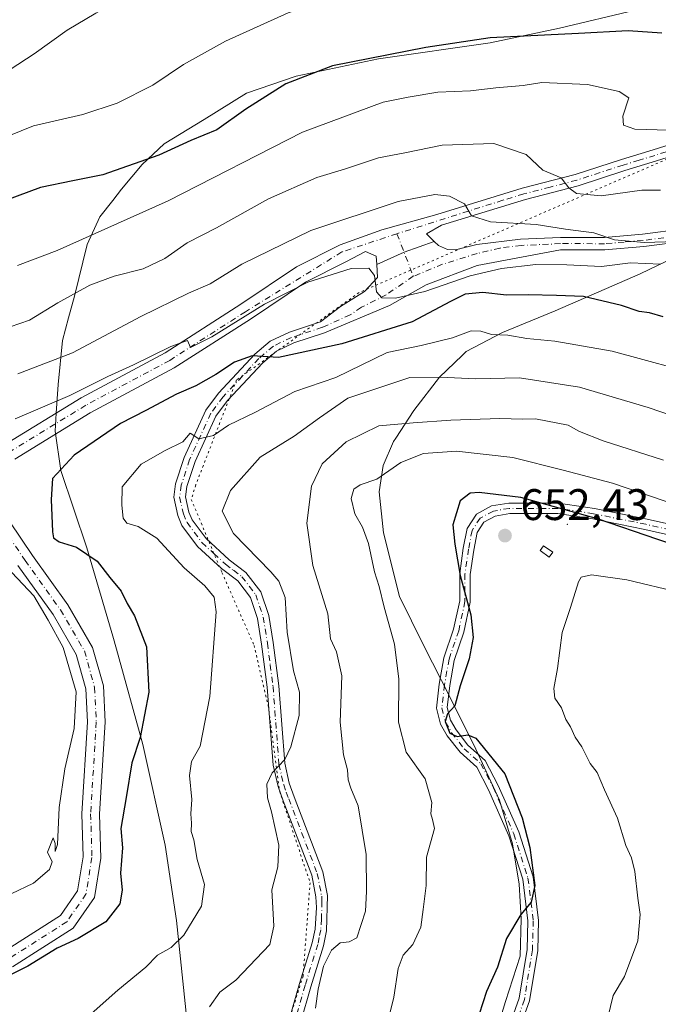
# Model space of a CAD drawing. Units: metres. Extents: x 634963 to 638439, y 4718179 to 4720560.
# Drawn here: x 636379 to 636524, y 4720221 to 4720444 of the extents above; entities that cross this region are included whole.
import ezdxf

# ---------------------------------------------------------------- set-up
doc = ezdxf.new("R2010")
doc.units = ezdxf.units.M
doc.header["$MEASUREMENT"] = 0
doc.linetypes.add('DGN Style 4', pattern=[2.6384748266838614, 1.318413404963828, -0.6592067024819142, 0.001648016756204785, -0.6592067024819142])
doc.linetypes.add('DGN Style 5', pattern=[1.1536117293433497, 0.4944050268614355, -0.6592067024819142])
for name, color, linetype, lineweight in [('Camino Cxs', 7, 'Continuous', 0), ('Camino eje', 30, 'DGN Style 4', 13), ('Centroide de Edificación ligera', 7, 'Continuous', 0), ('Curva de nivel maestra', 30, 'Continuous', 30), ('Curva de nivel normal', 30, 'Continuous', 0), ('Edificación ligera Cxs', 1, 'Continuous', 0), ('Pista no pavimentada Cxs', 111, 'Continuous', 0), ('Pista no pavimentada eje', 91, 'DGN Style 4', 0), ('Punto de cota en terreno', 7, 'Continuous', 0), ('Rótulo de punto de cota en terreno', 7, 'Continuous', 0), ('Vía pecuaria CxS', 92, 'Continuous', 13), ('Vía pecuaria eje', 92, 'DGN Style 5', 0)]:
    doc.layers.add(name, color=color, linetype=linetype, lineweight=lineweight)
doc.styles.add('Style-Arial', font='txt')

# ---------------------------------------------------------------- blocks, each defined once
blk = doc.blocks.new('5PATER')
at = {"layer": 'Punto de cota en terreno', "linetype": 'Continuous', "lineweight": 0}
h = blk.add_hatch(color=51, dxfattribs=at)
edge = h.paths.add_edge_path()
edge.add_ellipse((0, 0), major_axis=(-0.1095731443231308, -0.1110710700762829), ratio=0.9994222409660322, start_angle=0, end_angle=360)

msp = doc.modelspace()

# ---------------------------------------------------------------- linework, layer by layer
at = {"layer": 'Camino Cxs', "color": 7, "linetype": 'Continuous', "lineweight": 0, "extrusion": (-0.2596344773371551, 0.8498541630011195, 0.4586260348121647), "elevation": 3846679.402013324, "flags": 128}
msp.add_lwpolyline([(-1987877.285732398, -1984595.777570488), (-1987870.009007207, -1984595.037216837), (-1987863.264152254, -1984593.270451018)], dxfattribs=at)
at = {"layer": 'Camino Cxs', "color": 7, "linetype": 'Continuous', "lineweight": 0}
for points in [[(636435.3101000005, 4720201.5001, 643.1779999999999), (636442.2701000003, 4720225.800100001, 639.3263000000006), (636445.1201, 4720235.040100001, 638.876900000003), (636445.7701000003, 4720238.1601, 638.5742000000029), (636446.0701000001, 4720243.110099999, 638.046199999997), (636445.9700999996, 4720245.4801, 637.6931000000042), (636445.0100999996, 4720250.4101, 637.1900000000023), (636438.5800999999, 4720267.2601, 635.9321999999956), (636437.4001000002, 4720270.530099999, 635.5190000000002), (636436.2901, 4720275.380100001, 635.5473999999958), (636434.9401000004, 4720293.0701, 634.4084000000003), (636433.6700999998, 4720302.840100001, 633.8092000000033), (636432.7401000002, 4720308.6501, 633.1177000000025), (636431.1601, 4720313.4001, 632.9691000000021), (636428.2500999998, 4720317.1601, 632.8041999999987), (636424.6001000004, 4720319.940099999, 632.8481999999931), (636419.1300999997, 4720324.9901, 632.8053000000073), (636415.6101000002, 4720329.710100001, 632.8469000000041), (636414.6700999998, 4720331.9801, 632.5657999999967), (636413.7301000003, 4720336.130100001, 632.159599999999), (636414.1601, 4720339.170100001, 631.8582000000024), (636416.1101000002, 4720345.1601, 631.0866999999998), (636421.0100999996, 4720355.850099999, 629.319399999993), (636423.9101, 4720359.7601, 628.6545999999944), (636432.1401000004, 4720368.5601, 625.6946999999927), (636435.6101000002, 4720371.530099999, 625.0963999999949), (636439.9600999998, 4720373.590100001, 624.5342999999993), (636446.9801000003, 4720375.9101, 623.3622000000032), (636451.5809000004, 4720379.362500001, 622.2596000000049), (636456.9874999998, 4720382.803099999, 621.0755999999965), (636459.9367000004, 4720385.9979, 620.013300000006), (636459.7471000003, 4720388.9495, 619.4504000000015), (636465.9609000003, 4720391.6951, 617.8803999999947), (636472.8208999997, 4720394.1459, 617.2225000000036), (636473.7401000002, 4720393.2301, 617.2985999999946), (636475.8300999999, 4720392.3301, 617.3744000000006), (636477.6101000002, 4720392.280099999, 617.3359999999957), (636482.4600999998, 4720393.4301, 616.9692000000068), (636492.3901000004, 4720394.640100001, 616.5053000000044), (636501.3901000004, 4720395.0701, 615.9765000000043), (636511.3800999997, 4720395.050100001, 615.7795000000042), (636520.0000999998, 4720395.780099999, 615.5304999999935), (636529.3501000004, 4720397.0001, 614.6906000000017)], [(636472.8208999997, 4720394.1459, 617.2225000000036), (636473.7401000002, 4720393.2301, 617.2985999999946), (636475.8300999999, 4720392.3301, 617.3744000000006), (636477.6101000002, 4720392.280099999, 617.3359999999957), (636482.4600999998, 4720393.4301, 616.9692000000068), (636492.3901000004, 4720394.640100001, 616.5053000000044), (636501.3901000004, 4720395.0701, 615.9765000000043), (636511.3800999997, 4720395.050100001, 615.7795000000042), (636520.0000999998, 4720395.780099999, 615.5304999999935), (636529.3501000004, 4720397.0001, 614.6906000000017)], [(636529.7500999998, 4720394.210100001, 616.7774999999965), (636520.3000999996, 4720392.970100001, 617.2265000000043), (636511.5000999998, 4720392.2301, 617.2375000000029), (636501.4501, 4720392.2501, 617.335699999996), (636482.5465000002, 4720388.701300001, 619.9483000000037), (636470.9956999999, 4720384.2777, 620.460500000001), (636462.6398999998, 4720379.608300001, 621.755799999999), (636447.9301000005, 4720373.450099999, 623.6687999999995), (636440.9401000004, 4720371.140100001, 624.817200000005), (636437.0601000005, 4720369.300100001, 625.402900000001), (636433.9600999998, 4720366.6501, 626.0111000000034), (636425.9401000004, 4720358.0701, 628.4665999999997), (636423.2901, 4720354.5001, 629.2502999999997), (636418.5701000001, 4720344.200099999, 631.3415999999997), (636416.7401000002, 4720338.5701, 632.0464000000065), (636416.4101, 4720336.2401, 632.2715999999928), (636417.1901000004, 4720332.780099999, 632.5063999999984), (636417.9200999998, 4720331.020099999, 632.7048000000068), (636421.1001000004, 4720326.7601, 633.3136999999988), (636426.2901, 4720321.960100001, 633.5175000000017), (636430.1201, 4720319.050100001, 633.9410999999964), (636433.5201000003, 4720314.6601, 633.8269), (636435.3101000005, 4720309.280099999, 634.2685999999958), (636436.2801000001, 4720303.220100001, 634.8791000000056), (636437.5601000005, 4720293.340100001, 634.4225000000006), (636438.9001000002, 4720275.780099999, 635.8481000000029), (636439.9301000005, 4720271.270099999, 636.2679000000062), (636441.0500999996, 4720268.1801, 636.5142999999953), (636447.5500999996, 4720251.140100001, 637.545100000003), (636448.5900999998, 4720245.790100001, 638.1523000000016), (636448.3901000004, 4720237.8101, 639.1000000000058), (636447.6700999998, 4720234.380100001, 639.5161999999982), (636444.7901, 4720225.050100001, 640.2170000000042), (636437.8000999996, 4720200.610099999, 642.414300000004)], [(636529.7500999998, 4720394.210100001, 616.7774999999965), (636520.3000999996, 4720392.970100001, 617.2265000000043), (636511.5000999998, 4720392.2301, 617.2375000000029), (636501.4501, 4720392.2501, 617.335699999996), (636482.5465000002, 4720388.701300001, 619.9483000000037), (636470.9956999999, 4720384.2777, 620.460500000001), (636462.6398999998, 4720379.608300001, 621.755799999999), (636447.9301000005, 4720373.450099999, 623.6687999999995), (636440.9401000004, 4720371.140100001, 624.817200000005), (636437.0601000005, 4720369.300100001, 625.402900000001), (636433.9600999998, 4720366.6501, 626.0111000000034), (636425.9401000004, 4720358.0701, 628.4665999999997), (636423.2901, 4720354.5001, 629.2502999999997), (636418.5701000001, 4720344.200099999, 631.3415999999997), (636416.7401000002, 4720338.5701, 632.0464000000065), (636416.4101, 4720336.2401, 632.2715999999928), (636417.1901000004, 4720332.780099999, 632.5063999999984), (636417.9200999998, 4720331.020099999, 632.7048000000068), (636421.1001000004, 4720326.7601, 633.3136999999988), (636426.2901, 4720321.960100001, 633.5175000000017), (636430.1201, 4720319.050100001, 633.9410999999964), (636433.5201000003, 4720314.6601, 633.8269), (636435.3101000005, 4720309.280099999, 634.2685999999958), (636436.2801000001, 4720303.220100001, 634.8791000000056), (636437.5601000005, 4720293.340100001, 634.4225000000006), (636438.9001000002, 4720275.780099999, 635.8481000000029), (636439.9301000005, 4720271.270099999, 636.2679000000062), (636441.0500999996, 4720268.1801, 636.5142999999953), (636447.5500999996, 4720251.140100001, 637.545100000003), (636448.5900999998, 4720245.790100001, 638.1523000000016), (636448.3901000004, 4720237.8101, 639.1000000000058), (636447.6700999998, 4720234.380100001, 639.5161999999982), (636444.7901, 4720225.050100001, 640.2170000000042), (636437.8000999996, 4720200.610099999, 642.414300000004)], [(636435.3101000005, 4720201.5001, 643.1779999999999), (636442.2701000003, 4720225.800100001, 639.3263000000006), (636445.1201, 4720235.040100001, 638.876900000003), (636445.7701000003, 4720238.1601, 638.5742000000029), (636446.0701000001, 4720243.110099999, 638.046199999997), (636445.9700999996, 4720245.4801, 637.6931000000042), (636445.0100999996, 4720250.4101, 637.1900000000023), (636438.5800999999, 4720267.2601, 635.9321999999956), (636437.4001000002, 4720270.530099999, 635.5190000000002), (636436.2901, 4720275.380100001, 635.5473999999958), (636434.9401000004, 4720293.0701, 634.4084000000003), (636433.6700999998, 4720302.840100001, 633.8092000000033), (636432.7401000002, 4720308.6501, 633.1177000000025), (636431.1601, 4720313.4001, 632.9691000000021), (636428.2500999998, 4720317.1601, 632.8041999999987), (636424.6001000004, 4720319.940099999, 632.8481999999931), (636419.1300999997, 4720324.9901, 632.8053000000073), (636415.6101000002, 4720329.710100001, 632.8469000000041), (636414.6700999998, 4720331.9801, 632.5657999999967), (636413.7301000003, 4720336.130100001, 632.159599999999), (636414.1601, 4720339.170100001, 631.8582000000024), (636416.1101000002, 4720345.1601, 631.0866999999998), (636421.0100999996, 4720355.850099999, 629.319399999993), (636423.9101, 4720359.7601, 628.6545999999944), (636432.1401000004, 4720368.5601, 625.6946999999927), (636435.6101000002, 4720371.530099999, 625.0963999999949), (636439.9600999998, 4720373.590100001, 624.5342999999993), (636446.9801000003, 4720375.9101, 623.3622000000032), (636451.5809000004, 4720379.362500001, 622.2596000000049), (636456.9874999998, 4720382.803099999, 621.0755999999965), (636459.9367000004, 4720385.9979, 620.013300000006), (636459.7471000003, 4720388.9495, 619.4504000000015)], [(636486.2849000003, 4720206.297499999, 654.1172999999981), (636492.0777000004, 4720222.4771, 651.3369999999995), (636493.8580999998, 4720233.5549, 652.2648000000045), (636494.0541000003, 4720240.022299999, 650.9998999999953), (636492.8724999997, 4720249.474099999, 650.6061999999947), (636489.7077000003, 4720259.3641, 651.0492999999988), (636485.1224999997, 4720269.730900001, 650.2461000000039), (636482.4249, 4720274.933499999, 649.6575000000012), (636478.6863000002, 4720278.2783, 649.4689999999973), (636475.7549000002, 4720282.047499999, 649.6266000000032), (636474.2204999998, 4720284.6779, 649.2569999999978), (636473.3214999996, 4720288.2739, 649.0274999999965), (636473.9537000004, 4720293.753699999, 649.4888999999966), (636474.9814999999, 4720299.7149, 650.6546999999991), (636477.2017000001, 4720306.1733, 653.6003999999957), (636478.5683000004, 4720312.6161, 652.7198000000062), (636478.5683000004, 4720318.810900001, 652.6272000000026), (636479.3888999998, 4720324.5549, 653.1150000000052), (636480.2421000004, 4720329.0349, 652.6227000000072), (636482.3472999996, 4720332.3095, 653.5004999999946), (636485.8136999998, 4720334.158100001, 652.8956999999937), (636489.7260999996, 4720334.8103, 652.3797999999952), (636500.9776999997, 4720334.8103, 651.5231000000058), (636509.1426999997, 4720333.5855, 650.4893000000011), (636521.0521000001, 4720331.1633, 649.465400000001), (636534.6061000006, 4720328.128900001, 649.5715999999958)], [(636486.2849000003, 4720206.297499999, 654.1172999999981), (636492.0777000004, 4720222.4771, 651.3369999999995), (636493.8580999998, 4720233.5549, 652.2648000000045), (636494.0541000003, 4720240.022299999, 650.9998999999953), (636492.8724999997, 4720249.474099999, 650.6061999999947), (636489.7077000003, 4720259.3641, 651.0492999999988), (636485.1224999997, 4720269.730900001, 650.2461000000039), (636482.4249, 4720274.933499999, 649.6575000000012), (636478.6863000002, 4720278.2783, 649.4689999999973), (636475.7549000002, 4720282.047499999, 649.6266000000032), (636474.2204999998, 4720284.6779, 649.2569999999978), (636473.3214999996, 4720288.2739, 649.0274999999965), (636473.9537000004, 4720293.753699999, 649.4888999999966), (636474.9814999999, 4720299.7149, 650.6546999999991), (636477.2017000001, 4720306.1733, 653.6003999999957), (636478.5683000004, 4720312.6161, 652.7198000000062), (636478.5683000004, 4720318.810900001, 652.6272000000026), (636479.3888999998, 4720324.5549, 653.1150000000052), (636480.2421000004, 4720329.0349, 652.6227000000072), (636482.3472999996, 4720332.3095, 653.5004999999946), (636485.8136999998, 4720334.158100001, 652.8956999999937), (636489.7260999996, 4720334.8103, 652.3797999999952), (636500.9776999997, 4720334.8103, 651.5231000000058), (636509.1426999997, 4720333.5855, 650.4893000000011), (636521.0521000001, 4720331.1633, 649.465400000001), (636534.6061000006, 4720328.128900001, 649.5715999999958)], [(636533.9499000004, 4720325.816299999, 651.2206000000006), (636520.5506999996, 4720328.816099999, 650.9309000000068), (636508.7253000002, 4720331.2213, 652.8298000000068), (636500.7987000003, 4720332.410300001, 652.1857000000019), (636489.9247000003, 4720332.410300001, 651.6285999999964), (636486.5960999997, 4720331.8555, 652.3221999999951), (636484.0280999999, 4720330.485900001, 652.7871000000014), (636482.5126999998, 4720328.128500001, 651.7516000000032), (636481.7569000004, 4720324.160499999, 652.4572999999946), (636480.9682999998, 4720318.640500001, 653.5708000000013), (636480.9682999998, 4720312.3643, 653.3475999999937), (636479.5188999996, 4720305.5317, 653.8433999999979), (636477.3139000004, 4720299.1171, 652.0313000000025), (636476.3302999996, 4720293.411900001, 650.9128999999957), (636475.7556999996, 4720288.4323, 649.8928000000016), (636476.4659000002, 4720285.591700001, 649.9848999999958), (636477.7474999997, 4720283.3947, 650.5764000000054), (636480.4479, 4720279.922700001, 651.414499999999), (636484.3529000003, 4720276.4287, 652.1587000000001), (636487.2873000001, 4720270.7697, 651.2709000000032), (636491.9545, 4720260.217499999, 653.493100000007), (636495.2263000002, 4720249.993100001, 653.7462999999989), (636496.4584999997, 4720240.135299999, 652.6141999999963), (636496.2522999998, 4720233.327299999, 655.3684000000068), (636494.4121000003, 4720221.8771, 653.8554000000004), (636488.5384999998, 4720205.4715, 656.3220000000001)], [(636533.9499000004, 4720325.816299999, 651.2206000000006), (636520.5506999996, 4720328.816099999, 650.9309000000068), (636508.7253000002, 4720331.2213, 652.8298000000068), (636500.7987000003, 4720332.410300001, 652.1857000000019), (636489.9247000003, 4720332.410300001, 651.6285999999964), (636486.5960999997, 4720331.8555, 652.3221999999951), (636484.0280999999, 4720330.485900001, 652.7871000000014), (636482.5126999998, 4720328.128500001, 651.7516000000032), (636481.7569000004, 4720324.160499999, 652.4572999999946), (636480.9682999998, 4720318.640500001, 653.5708000000013), (636480.9682999998, 4720312.3643, 653.3475999999937), (636479.5188999996, 4720305.5317, 653.8433999999979), (636477.3139000004, 4720299.1171, 652.0313000000025), (636476.3302999996, 4720293.411900001, 650.9128999999957), (636475.7556999996, 4720288.4323, 649.8928000000016), (636476.4659000002, 4720285.591700001, 649.9848999999958), (636477.7474999997, 4720283.3947, 650.5764000000054), (636480.4479, 4720279.922700001, 651.414499999999), (636484.3529000003, 4720276.4287, 652.1587000000001), (636487.2873000001, 4720270.7697, 651.2709000000032), (636491.9545, 4720260.217499999, 653.493100000007), (636495.2263000002, 4720249.993100001, 653.7462999999989), (636496.4584999997, 4720240.135299999, 652.6141999999963), (636496.2522999998, 4720233.327299999, 655.3684000000068), (636494.4121000003, 4720221.8771, 653.8554000000004), (636488.5384999998, 4720205.4715, 656.3220000000001)]]:
    msp.add_polyline3d(points, dxfattribs=at)
at = {"layer": 'Camino eje', "color": 30, "linetype": 'DGN Style 4', "lineweight": 13, "extrusion": (0.9316192853132239, 0.3622027668258802, 0.02991091667192658), "elevation": 2302701.377456137, "flags": 128}
msp.add_lwpolyline([(4168948.032847916, -68288.95145388192), (4168943.522286061, -68288.58308906388), (4168937.685562623, -68287.53482003523)], dxfattribs=at)
at = {"layer": 'Camino eje', "color": 30, "linetype": 'DGN Style 4', "lineweight": 13}
for points in [[(636524.8750999998, 4720394.995100001, 615.8497000000061), (636520.1501000002, 4720394.3751, 616.3788000000059), (636515.8400999998, 4720394.0101, 616.5097999999998), (636511.4401000004, 4720393.640100001, 616.4348999999929), (636501.4200999998, 4720393.6601, 616.5791999999929), (636492.5100999996, 4720393.235099999, 616.9673999999941), (636487.6750999996, 4720392.645099999, 617.0406999999977), (636482.4971000003, 4720391.399900001, 617.9094000000041), (636474.6719000004, 4720388.9637, 618.4176000000007), (636468.0466999998, 4720386.2437, 618.9281999999948)], [(636468.0466999998, 4720386.2437, 618.9281999999948), (636461.9027000006, 4720382.0659, 620.1900000000023), (636456.3000999996, 4720379.210100001, 621.6851000000024), (636453.7401000002, 4720377.485099999, 621.9474000000046), (636447.4550999999, 4720374.6801, 623.4508999999962), (636440.4501, 4720372.3651, 624.3120999999956), (636436.3350999998, 4720370.415100001, 625.200800000006), (636433.0500999996, 4720367.6051, 625.6126999999979), (636424.9250999996, 4720358.915100001, 628.4590999999928), (636422.1501000002, 4720355.175100001, 629.0381000000052), (636417.3400999998, 4720344.6801, 630.9949000000051), (636415.4501, 4720338.870100001, 631.948900000003), (636415.0701000001, 4720336.1851, 632.215200000006), (636415.9301000005, 4720332.380100001, 632.5050999999949), (636416.7651000004, 4720330.3651, 632.6070999999939), (636420.1151000002, 4720325.8751, 633.0083000000013), (636422.8501000004, 4720323.350099999, 632.9159999999974), (636425.4451000001, 4720320.950099999, 633.1405999999988), (636427.2701000003, 4720319.5601, 633.1371999999974), (636429.1851000005, 4720318.1051, 633.2551999999996), (636432.3400999998, 4720314.030099999, 633.1165000000037), (636434.0251000002, 4720308.965100001, 633.6855000000069), (636434.9751000004, 4720303.030099999, 634.343599999993), (636435.6101000002, 4720298.145099999, 634.3874000000069), (636436.2500999998, 4720293.2051, 634.3974000000017), (636437.5950999996, 4720275.5801, 635.314400000003), (636438.6651, 4720270.9001, 635.8466999999946), (636439.2550999997, 4720269.265100001, 636.0489999999991), (636439.8151000004, 4720267.720100001, 636.1931999999942), (636446.2801000001, 4720250.7751, 637.3484999999928), (636447.2801000001, 4720245.6351, 637.6689999999944), (636447.3300999999, 4720244.450099999, 637.806899999996), (636447.2301000003, 4720240.460100001, 638.3133999999991), (636447.0800999999, 4720237.985099999, 638.6371999999974), (636446.7200999996, 4720236.270099999, 638.9204999999929), (636446.3951000003, 4720234.710100001, 639.1594999999943), (636443.5301000001, 4720225.425100001, 639.624800000005), (636440.0500999996, 4720213.2751, 641.4673999999941)], [(636534.2780999999, 4720326.9725, 649.6983999999939), (636520.8015000002, 4720329.989700001, 650.1658000000025), (636508.9341000002, 4720332.4035, 650.7479000000021), (636500.8882999998, 4720333.610300001, 651.7979999999952), (636489.8255000003, 4720333.610300001, 651.9557000000059), (636486.2049000004, 4720333.006899999, 652.3760000000038), (636483.1876999997, 4720331.397700001, 653.0206000000035), (636481.3775000004, 4720328.581700001, 652.2259000000049), (636480.5729, 4720324.3577, 652.7832000000053), (636479.7682999996, 4720318.7257, 653.0804000000062), (636479.7682999996, 4720312.490300001, 653.0377000000008), (636478.3602999998, 4720305.852499999, 653.5893999999971), (636476.1476999996, 4720299.415899999, 651.3012000000017), (636475.1420999998, 4720293.582900001, 650.2114000000003), (636474.5384999998, 4720288.3531, 649.4553000000016), (636475.3431000002, 4720285.1349, 649.6239999999962), (636476.7511, 4720282.721100001, 650.0861000000004), (636479.5670999996, 4720279.100500001, 650.3573999999935), (636483.3888999998, 4720275.681100001, 650.7874000000012), (636486.2049000004, 4720270.250299999, 650.7388999999966), (636490.8311000001, 4720259.790899999, 652.1995000000024), (636494.0494999997, 4720249.733700001, 652.1708999999975), (636495.2562999995, 4720240.0789, 651.8133999999991), (636495.0551000005, 4720233.441099999, 653.8052000000025), (636493.2449000003, 4720222.177100001, 652.3554000000004), (636487.4117000002, 4720205.884500001, 654.4948000000004)]]:
    msp.add_polyline3d(points, dxfattribs=at)
at = {"layer": 'Centroide de Edificación ligera', "color": 7, "linetype": 'Continuous', "lineweight": 0}
msp.add_point((636503, 4720330, 655.9535000000033), dxfattribs=at)
at = {"layer": 'Curva de nivel maestra', "color": 30, "linetype": 'Continuous', "lineweight": 30, "flags": 128}
for points, elevation in [([(636524.4000000004, 4720441.4301), (636516.7699999996, 4720441.960100001), (636505.5, 4720441.290100001), (636485.4900000002, 4720440.3201), (636470.9199999999, 4720438.1601), (636449.7199999997, 4720434.0101), (636439.1900000004, 4720429.870100001), (636430.0800000001, 4720424.170100001), (636423.4900000002, 4720419.4801), (636417.6200000001, 4720417.030099999), (636410.3399999999, 4720413.720100001), (636397.6500000004, 4720409.2301), (636390.8899999997, 4720407.920100001), (636383.5099999999, 4720406.370100001), (636372.2400000002, 4720402.2301)], 600), ([(636524.6799999997, 4720377.040100001), (636521.5999999996, 4720377.9301), (636519.2699999996, 4720378.290100001), (636515.2699999996, 4720379.630100001), (636506.6200000001, 4720381.6601), (636500.5, 4720381.860099999), (636494.1100000005, 4720382.050100001), (636489.1699999999, 4720381.9301), (636483.8200000003, 4720382.540100001), (636479.8200000003, 4720382.190099999), (636476.4900000002, 4720380.530099999), (636467.8200000003, 4720375.880100001), (636451.8200000003, 4720370.890100001), (636437.4900000002, 4720367.800100001), (636431.4900000002, 4720368.170100001), (636427.4900000002, 4720366.7401), (636423.3099999997, 4720363.940099999), (636418.7599999999, 4720361.4301), (636414.3600000005, 4720359.5001), (636407.4000000004, 4720355.8101), (636401.6399999997, 4720352.850099999), (636391.1500000004, 4720345.6601), (636386.2199999997, 4720340.390100001), (636385.9199999999, 4720335.620100001), (636386.2199999997, 4720328.2601), (636386.5099999999, 4720326.920100001), (636387.7599999999, 4720325.9801), (636391.6900000004, 4720324.8301), (636396.3899999997, 4720321.610099999), (636399.2599999999, 4720317.960100001), (636401.8200000003, 4720314.860099999), (636403.1600000003, 4720312.020099999), (636404.8499999996, 4720309.210100001), (636407.54, 4720302.220100001), (636408.0999999996, 4720291.950099999), (636406.1600000003, 4720281.630100001), (636404.2699999996, 4720275.880100001), (636402.9600000001, 4720268.050100001), (636401.7300000006, 4720260.9801), (636402.1500000004, 4720256.600099999), (636401.7000000002, 4720250.8301), (636402.04, 4720247.020099999), (636401.5300000003, 4720243.9301), (636398.3399999999, 4720239.860099999), (636392.0999999996, 4720236.0601), (636387.29, 4720233.860099999), (636380.6799999997, 4720229.800100001), (636367.6200000001, 4720223.280099999)], 625), ([(636537.0199999996, 4720322.050100001), (636523.5, 4720326.540100001), (636509.8399999999, 4720331.200099999), (636492.4100000003, 4720336.040100001), (636482.9800000006, 4720337.210100001), (636480.9500000002, 4720337.030099999), (636478.6900000004, 4720335.290100001), (636477.04, 4720329.9001), (636477.4900000002, 4720325.5001), (636478.7100000001, 4720318.4001), (636481.1100000005, 4720309.4801), (636481.6399999997, 4720304.340100001), (636480.75, 4720299.450099999), (636478.7100000001, 4720293.370100001), (636477.4600000001, 4720288.8101), (636475.7699999996, 4720286.9901), (636475.2699999996, 4720285.290100001), (636476.3499999996, 4720282.620100001), (636477.9800000006, 4720281.890100001), (636480.4000000004, 4720282.270099999), (636482.2400000002, 4720281.470100001), (636488.79, 4720273.4301), (636492.7199999997, 4720263.380100001), (636494.5099999999, 4720256.700099999), (636495.6399999997, 4720248.100099999), (636494.7599999999, 4720244.290100001), (636492.4400000004, 4720241.520099999), (636489.1799999997, 4720236.030099999), (636487.1500000004, 4720229.540100001), (636484.6399999997, 4720224.030099999), (636483, 4720218.9101)], 650)]:
    msp.add_lwpolyline(points, dxfattribs=dict(at, elevation=elevation))
at = {"layer": 'Curva de nivel normal', "color": 30, "linetype": 'Continuous', "lineweight": 0, "flags": 128}
for points, elevation in [([(636525.79, 4720471.840100001), (636511.8200000003, 4720472.220100001), (636487.4900000002, 4720471.6601), (636474.8200000003, 4720471.600099999), (636462.5099999999, 4720470.2401), (636443.4000000004, 4720464.870100001), (636417.1200000001, 4720454.5701), (636401.5499999998, 4720449.0001), (636396.0800000001, 4720445.940099999), (636389.5999999996, 4720442.0801), (636382.1200000001, 4720436.7401), (636369.1600000003, 4720428.340100001)], 590), ([(636370.2999999998, 4720415.6801), (636381.9500000002, 4720420.4101), (636393.1500000004, 4720422.940099999), (636400.9000000004, 4720425.5001), (636408.9699999997, 4720429.620100001), (636415.9600000001, 4720434.2601), (636425.5099999999, 4720439.5801), (636439.6600000003, 4720446.0101), (636455.4900000002, 4720451.100099999), (636471.1600000003, 4720453.850099999), (636484.7000000002, 4720454.5001), (636496, 4720455.4101), (636510.3200000003, 4720456.090100001), (636520.3499999996, 4720456.0601), (636526.1699999999, 4720455.870100001)], 595), ([(636525.8799999999, 4720419.370100001), (636518.2699999996, 4720419.640100001), (636515.7199999997, 4720420.520099999), (636515.5300000003, 4720422.550100001), (636516.9500000002, 4720426.7601), (636514.7000000002, 4720428.170100001), (636507.5199999996, 4720429.7401), (636497.1600000003, 4720430.190099999), (636492.9800000006, 4720429.5001), (636486.7999999998, 4720429.020099999), (636481, 4720428.350099999), (636473.6200000001, 4720427.9801), (636466.8700000001, 4720426.9001), (636461.2300000006, 4720425.770099999), (636442.9100000003, 4720418.950099999), (636412.4900000002, 4720403.380100001), (636387.2800000003, 4720392.120100001), (636378.3300000001, 4720388.710100001)], 605), ([(636374.4900000002, 4720374.020099999), (636381.0700000003, 4720376.300100001), (636387.4699999997, 4720380.2501), (636394.75, 4720384.220100001), (636400.2300000006, 4720386.300100001), (636406.8399999999, 4720387.960100001), (636411.7000000002, 4720390.2501), (636416.79, 4720393.800100001), (636423.4699999997, 4720397.220100001), (636435.2599999999, 4720403.8201), (636446.1600000003, 4720408.630100001), (636452.4199999999, 4720410.520099999), (636460.1900000004, 4720413.140100001), (636466.0999999996, 4720414.2601), (636474.5800000001, 4720416.020099999), (636486.3099999997, 4720416.380100001), (636493.6200000001, 4720413.9001), (636497.4400000004, 4720410.340100001), (636501.5499999998, 4720408.5801), (636503.2800000003, 4720406.3101), (636505.04, 4720405.020099999), (636510.6399999997, 4720404.470100001), (636519.8300000001, 4720405.8101), (636524.0899999999, 4720405.790100001)], 610), ([(636532.4900000002, 4720394.3201), (636520.4299999997, 4720393.920100001), (636513.6399999997, 4720394.5001), (636509.0099999999, 4720396.100099999), (636502.5300000003, 4720396.9101), (636495.9400000004, 4720398.0101), (636485.5300000003, 4720398.5801), (636481.2800000003, 4720399.9801), (636479.6600000003, 4720402.690099999), (636476.2699999996, 4720404.4301), (636472.9299999997, 4720404.790100001), (636464.6100000005, 4720403.200099999), (636444.8499999996, 4720396.6601), (636429.1600000003, 4720389.020099999), (636421.9800000006, 4720384.5601), (636417.1100000005, 4720382.390100001), (636406.3099999997, 4720377.090100001), (636390.7999999998, 4720368.880100001), (636378.4000000004, 4720364.100099999)], 614.9999999999999), ([(636524.0999999996, 4720389.030099999), (636517.2800000003, 4720389.3201), (636510.7300000006, 4720388.4301), (636502.8399999999, 4720388.880100001), (636495.8700000001, 4720388.9001), (636488.0199999996, 4720388.050100001), (636480.9699999997, 4720386.3301), (636470.6299999999, 4720382.800100001), (636464.0199999996, 4720381.3101), (636460.9000000004, 4720381.380100001), (636459.6799999997, 4720382.710100001), (636459.2800000003, 4720386.390100001), (636457.9600000001, 4720388.100099999), (636453.9400000004, 4720388.050100001), (636444.1600000003, 4720384.940099999), (636434.3200000003, 4720379.9301), (636422.4100000003, 4720372.550100001), (636417.5499999998, 4720370.0601), (636416.8600000005, 4720371.700099999), (636413.0999999996, 4720370.340100001), (636404.6399999997, 4720366.130100001), (636398.8200000003, 4720363.5001), (636390.1600000003, 4720359.200099999), (636377.8200000003, 4720353.940099999)], 620), ([(636534.7999999998, 4720363.370100001), (636513.1399999997, 4720369.2401), (636500.1600000003, 4720371.5601), (636493.7599999999, 4720372.120100001), (636489.4900000002, 4720372.860099999), (636485.79, 4720373.0101), (636483.3799999999, 4720373.8301), (636481.1799999997, 4720373.880100001), (636476.9199999999, 4720372.280099999), (636469.8399999999, 4720370.5601), (636462.1600000003, 4720368.940099999), (636450.4900000002, 4720363.290100001), (636441.1600000003, 4720360.0801), (636432.1600000003, 4720355.3301), (636426.1299999999, 4720352.4901), (636422.7400000002, 4720350.140100001), (636419.4500000002, 4720349.350099999), (636417.4900000002, 4720350.6501), (636415.8099999997, 4720348.720100001), (636411.79, 4720346.7501), (636406.3799999999, 4720343.640100001), (636402.0599999997, 4720338.520099999), (636401.9400000004, 4720334.3101), (636402.29, 4720331.350099999), (636403.0899999999, 4720330.2301), (636405.6600000003, 4720329.4901), (636409.8700000001, 4720326.8201), (636416.1200000001, 4720320.1501), (636420.8200000003, 4720316.0601), (636422.9199999999, 4720313.5001), (636423.3399999999, 4720310.110099999), (636421.8899999997, 4720290.9001), (636419.7100000001, 4720279.690099999), (636417.79, 4720276.170100001), (636417.3399999999, 4720273.050100001), (636417.8499999996, 4720267.5701), (636417.6200000001, 4720264.300100001), (636417.7599999999, 4720262.190099999), (636417.6900000004, 4720260.340100001), (636418.2800000003, 4720258.460100001), (636419.0499999998, 4720253.950099999), (636420.6799999997, 4720248.280099999), (636420.0300000003, 4720243.380100001), (636416.0599999997, 4720236.8101), (636413.1600000003, 4720234.020099999), (636410.0199999996, 4720232.290100001), (636407.4400000004, 4720229.5601), (636401.0599999997, 4720224.300100001), (636395, 4720218.950099999)], 630), ([(636532.1200000001, 4720352.770099999), (636521.3399999999, 4720356.460100001), (636505.7400000002, 4720361.100099999), (636492.1600000003, 4720363.200099999), (636482.1600000003, 4720362.9801), (636474.2199999997, 4720363.390100001), (636467.2300000006, 4720363.270099999), (636453.2000000002, 4720358.5801), (636446.7599999999, 4720354.140100001), (636441.0599999997, 4720350.0101), (636433.3399999999, 4720345.2301), (636426.5899999999, 4720337.6601), (636424.7100000001, 4720332.9801), (636427.2699999996, 4720327.9001), (636435.7199999997, 4720319.2301), (636437.5300000003, 4720317.0601), (636439.0099999999, 4720313.380100001), (636439.4699999997, 4720305.5001), (636440.8700000001, 4720296.7301), (636442.2800000003, 4720291.950099999), (636442.1799999997, 4720286.640100001), (636440.3099999997, 4720279.530099999), (636438.9000000004, 4720276.630100001), (636436.0300000003, 4720273.610099999), (636434.8600000005, 4720271.0801), (636434.9699999997, 4720267.970100001), (636435.9299999997, 4720264.7501), (636437.5800000001, 4720257.210100001), (636437.3200000003, 4720252.280099999), (636435.9900000002, 4720247.090100001), (636436.4400000004, 4720238.8201), (636435.5499999998, 4720234.6501), (636427.8499999996, 4720226.5801), (636424.1799999997, 4720223.860099999), (636421.8600000005, 4720220.520099999)], 635), ([(636445.8499999996, 4720220.2401), (636446.4699999997, 4720224.520099999), (636447.6900000004, 4720229.780099999), (636449.5099999999, 4720233.4301), (636451.4900000002, 4720235.0801), (636453.4900000002, 4720235.270099999), (636455.2199999997, 4720236.210100001), (636457.25, 4720242.220100001), (636457.4199999999, 4720246.700099999), (636457.4000000004, 4720255.130100001), (636455.5199999996, 4720266.110099999), (636453.8799999999, 4720270.120100001), (636453.2999999998, 4720272.0001), (636453.1299999999, 4720274.270099999), (636452.2400000002, 4720277.710100001), (636451.4600000001, 4720285.120100001), (636451.8200000003, 4720295.600099999), (636450.6600000003, 4720301.030099999), (636449.3099999997, 4720304.0101), (636448.6399999997, 4720309.670100001), (636445.2800000003, 4720320.640100001), (636443.8799999999, 4720330.2501), (636444.9400000004, 4720338.6601), (636447.4000000004, 4720343.720100001), (636452.7999999998, 4720348.700099999), (636460.2699999996, 4720352.300100001), (636468.04, 4720352.9901), (636476.5700000003, 4720353.590100001), (636487.6799999997, 4720353.960100001), (636492.7800000003, 4720353.8201), (636495.7300000006, 4720353.920100001), (636503.1600000003, 4720352.4801), (636505.7100000001, 4720351.040100001), (636511.0700000003, 4720348.9101), (636524.8099999997, 4720344.5101)], 640), ([(636462.1799999997, 4720216.9001), (636463.6399999997, 4720222.710100001), (636464.6200000001, 4720229.2601), (636465.7599999999, 4720232.300100001), (636467.9400000004, 4720234.6501), (636469.7599999999, 4720238.600099999), (636470.3200000003, 4720242.600099999), (636470.9600000001, 4720248.0701), (636471.0700000003, 4720254.4901), (636472.8300000001, 4720260.9901), (636472.4400000004, 4720263.0601), (636472.04, 4720264.3201), (636472.2300000006, 4720266.880100001), (636470.75, 4720272.280099999), (636466.4000000004, 4720278.280099999), (636464.6900000004, 4720285.130100001), (636464.7800000003, 4720294.890100001), (636463.7999999998, 4720302.780099999), (636461.4699999997, 4720311.190099999), (636460.3399999999, 4720315.860099999), (636459.2199999997, 4720319.2401), (636457.8700000001, 4720325.610099999), (636456.54, 4720329.380100001), (636454.8200000003, 4720332.390100001), (636453.9900000002, 4720335.860099999), (636454.5499999998, 4720337.9901), (636456, 4720338.950099999), (636459.8200000003, 4720340.2401), (636465.2599999999, 4720344.0001), (636470.3799999999, 4720346.0601), (636477.8200000003, 4720346.610099999), (636490.6399999997, 4720345.1501), (636502.04, 4720342.280099999), (636513.1799999997, 4720339.3301), (636536.1600000003, 4720331.440099999)], 645), ([(636377.0300000003, 4720319.0601), (636382.0499999998, 4720313.7501), (636385.2400000002, 4720308.270099999), (636388.6500000004, 4720302.020099999), (636391.6100000005, 4720291.9801), (636391.1799999997, 4720283.6801), (636389.0099999999, 4720274.520099999), (636387.7599999999, 4720265.770099999), (636387.3700000001, 4720257.380100001), (636386.8499999996, 4720255.800100001), (636386.8600000005, 4720257.5601), (636386.4299999997, 4720258.9101), (636385.1299999999, 4720255.620100001), (636386.1500000004, 4720253.4001), (636385.5499999998, 4720251.690099999), (636381.9699999997, 4720248.600099999), (636376.9100000003, 4720246.190099999)], 620), ([(636512.1799999997, 4720218.100099999), (636513.3499999996, 4720223.1501), (636515.9600000001, 4720227.4301), (636518.9500000002, 4720235.520099999), (636519.5, 4720241.520099999), (636518.9299999997, 4720245.190099999), (636518.29, 4720251.220100001), (636517.5499999998, 4720254.3301), (636516.2300000006, 4720257.100099999), (636514.3600000005, 4720263.350099999), (636511.4100000003, 4720269.7301), (636509.7199999997, 4720273.6601), (636508.1900000004, 4720275.7401), (636506.2400000002, 4720279.520099999), (636504.75, 4720281.6801), (636503.6900000004, 4720284.0601), (636502.6699999999, 4720285.700099999), (636501.6600000003, 4720288.360099999), (636500.1799999997, 4720290.540100001), (636499.9100000003, 4720292.720100001), (636500.7800000003, 4720297.270099999), (636501.7800000003, 4720305.450099999), (636503.7199999997, 4720311.140100001), (636505.4800000006, 4720316.960100001), (636506.1500000004, 4720318.0001), (636508.4699999997, 4720318.5601), (636516.4900000002, 4720317.4001), (636528.4900000002, 4720314.550100001)], 655)]:
    msp.add_lwpolyline(points, dxfattribs=dict(at, elevation=elevation))
at = {"layer": 'Edificación ligera Cxs', "color": 1, "linetype": 'Continuous', "lineweight": 0}
msp.add_polyline3d([(636499.6700999998, 4720323.6601, 659.5191999999952), (636498.8701, 4720322.550100001, 659.3353000000062), (636496.8000999996, 4720324.040100001, 659.2874000000012), (636497.6001000004, 4720325.130100001, 659.7418999999937), (636499.6700999998, 4720323.6601, 659.5191999999952)], dxfattribs=at)
msp.add_3dface([(636499.6700999998, 4720323.6601, 659.7418999999937), (636498.8701, 4720322.550100001, 659.7418999999937), (636496.8000999996, 4720324.040100001, 659.7418999999937), (636497.6001000004, 4720325.130100001, 659.7418999999937)], dxfattribs=at)
at = {"layer": 'Pista no pavimentada Cxs', "color": 111, "linetype": 'Continuous', "lineweight": 0, "extrusion": (-0.2596344773371551, 0.8498541630011195, 0.4586260348121647), "elevation": 3846679.402013324, "flags": 128}
msp.add_lwpolyline([(-1987877.285732398, -1984595.777570488), (-1987870.009007207, -1984595.037216837), (-1987863.264152254, -1984593.270451018)], dxfattribs=at)
at = {"layer": 'Pista no pavimentada Cxs', "color": 111, "linetype": 'Continuous', "lineweight": 0}
for points in [[(636374.9617, 4720347.7807, 623.0705000000017), (636392.7739000004, 4720358.715299999, 623.2231999999931), (636411.8060999997, 4720368.9057, 621.5895000000019), (636428.9137000004, 4720379.892899999, 620.0114999999934), (636441.5904999999, 4720388.3709, 619.2540000000008), (636451.4819, 4720393.3531, 618.7695999999996), (636460.9197000006, 4720396.8113, 617.8390999999974), (636473.4001000002, 4720400.290100001, 617.0752000000066), (636492.7500999998, 4720406.210100001, 612.0344999999943), (636504.7301000003, 4720409.3101, 609.2492000000057), (636515.2301000003, 4720412.7301, 607.2075999999943), (636522.4401000004, 4720414.940099999, 606.0109999999986), (636543.2901, 4720421.4901, 604.1946000000025)], [(636374.9617, 4720347.7807, 623.0705000000017), (636392.7739000004, 4720358.715299999, 623.2231999999931), (636411.8060999997, 4720368.9057, 621.5895000000019), (636428.9137000004, 4720379.892899999, 620.0114999999934), (636441.5904999999, 4720388.3709, 619.2540000000008), (636451.4819, 4720393.3531, 618.7695999999996), (636460.9197000006, 4720396.8113, 617.8390999999974), (636473.4001000002, 4720400.290100001, 617.0752000000066), (636492.7500999998, 4720406.210100001, 612.0344999999943), (636504.7301000003, 4720409.3101, 609.2492000000057), (636515.2301000003, 4720412.7301, 607.2075999999943), (636522.4401000004, 4720414.940099999, 606.0109999999986), (636543.2901, 4720421.4901, 604.1946000000025)], [(636543.9600999998, 4720418.940099999, 604.3742000000057), (636523.2200999996, 4720412.420100001, 606.395399999994), (636516.0201000003, 4720410.220100001, 607.911500000002), (636505.4700999996, 4720406.780099999, 609.7834000000003), (636493.4700999996, 4720403.670100001, 612.4446999999927), (636474.4600999998, 4720397.860099999, 616.6353999999993), (636471.0601000005, 4720395.9001, 617.1419000000024), (636472.8208999997, 4720394.1459, 617.2225000000036), (636465.9609000003, 4720391.6951, 617.8803999999947), (636459.7471000003, 4720388.9495, 619.4504000000015), (636459.6268999996, 4720390.820699999, 618.8537000000069), (636457.2333000004, 4720391.8961, 618.8552999999956), (636452.7780999999, 4720389.527100001, 620.0010000000038), (636443.6096999999, 4720384.9091, 620.6169999999984), (636431.1064999999, 4720376.547300001, 622.6040999999968), (636413.8340999996, 4720365.454299999, 624.3046000000032), (636394.7660999997, 4720355.244700001, 624.3521000000037), (636377.7182999998, 4720344.779300001, 623.4909999999945)], [(636543.9600999998, 4720418.940099999, 604.3742000000057), (636523.2200999996, 4720412.420100001, 606.395399999994), (636516.0201000003, 4720410.220100001, 607.911500000002), (636505.4700999996, 4720406.780099999, 609.7834000000003), (636493.4700999996, 4720403.670100001, 612.4446999999927), (636474.4600999998, 4720397.860099999, 616.6353999999993), (636471.0601000005, 4720395.9001, 617.1419000000024), (636472.8208999997, 4720394.1459, 617.2225000000036)], [(636459.7471000003, 4720388.9495, 619.4504000000015), (636459.6268999996, 4720390.820699999, 618.8537000000069), (636457.2333000004, 4720391.8961, 618.8552999999956), (636452.7780999999, 4720389.527100001, 620.0010000000038), (636443.6096999999, 4720384.9091, 620.6169999999984), (636431.1064999999, 4720376.547300001, 622.6040999999968), (636413.8340999996, 4720365.454299999, 624.3046000000032), (636394.7660999997, 4720355.244700001, 624.3521000000037), (636377.7182999998, 4720344.779300001, 623.4909999999945)], [(636376.5717000002, 4720330.514900001, 625.1094000000012), (636381.6823000005, 4720322.9319, 625.8698000000004), (636389.7308999998, 4720311.708100001, 625.2822000000015), (636395.3472999996, 4720302.0549, 626.6123999999982), (636397.7868999997, 4720293.331900001, 626.7942000000039), (636398.1831, 4720285.157299999, 623.9875999999931), (636396.9018999999, 4720264.268100001, 625.5188999999956), (636397.1947, 4720254.267300001, 626.6426000000065), (636395.7418999998, 4720245.345699999, 626.0905999999959), (636390.9259000003, 4720238.3497, 629.8583000000071), (636377.1766999997, 4720229.629100001, 628.7958999999975)], [(636376.5717000002, 4720330.514900001, 625.1094000000012), (636381.6823000005, 4720322.9319, 625.8698000000004), (636389.7308999998, 4720311.708100001, 625.2822000000015), (636395.3472999996, 4720302.0549, 626.6123999999982), (636397.7868999997, 4720293.331900001, 626.7942000000039), (636398.1831, 4720285.157299999, 623.9875999999931), (636396.9018999999, 4720264.268100001, 625.5188999999956), (636397.1947, 4720254.267300001, 626.6426000000065), (636395.7418999998, 4720245.345699999, 626.0905999999959), (636390.9259000003, 4720238.3497, 629.8583000000071), (636377.1766999997, 4720229.629100001, 628.7958999999975)], [(636375.1035000002, 4720233.050899999, 624.8867000000029), (636388.0941000005, 4720241.290300001, 624.702099999995), (636391.9380999999, 4720246.874500001, 623.3065999999963), (636393.1853, 4720254.5327, 623.2951999999932), (636392.8982999995, 4720264.3321, 623.7698999999993), (636394.1771000001, 4720285.1829, 623.4320000000008), (636393.8132999997, 4720292.688300001, 623.0060999999987), (636391.6327000001, 4720300.485300001, 623.3410000000003), (636386.3693000004, 4720309.5319, 623.8136999999988), (636378.3976999996, 4720320.6481, 623.6120999999986)], [(636375.1035000002, 4720233.050899999, 624.8867000000029), (636388.0941000005, 4720241.290300001, 624.702099999995), (636391.9380999999, 4720246.874500001, 623.3065999999963), (636393.1853, 4720254.5327, 623.2951999999932), (636392.8982999995, 4720264.3321, 623.7698999999993), (636394.1771000001, 4720285.1829, 623.4320000000008), (636393.8132999997, 4720292.688300001, 623.0060999999987), (636391.6327000001, 4720300.485300001, 623.3410000000003), (636386.3693000004, 4720309.5319, 623.8136999999988), (636378.3976999996, 4720320.6481, 623.6120999999986)]]:
    msp.add_polyline3d(points, dxfattribs=at)
at = {"layer": 'Pista no pavimentada eje', "color": 91, "linetype": 'DGN Style 4', "lineweight": 0}
for points in [[(636533.2001, 4720416.940099999, 605.2143000000069), (636522.8300999999, 4720413.6801, 606.1864999999962), (636519.2301000003, 4720412.5801, 606.7019), (636515.6250999998, 4720411.475099999, 607.5167999999976), (636505.1001000004, 4720408.045100001, 609.4002999999939), (636499.1001000004, 4720406.4901, 610.824299999993), (636493.1101000002, 4720404.940099999, 612.2234000000026), (636488.3574999999, 4720403.487500001, 613.6076999999932), (636464.3367, 4720395.903100001, 617.5121999999974)], [(636464.3367, 4720395.903100001, 617.5121999999974), (636451.8607000001, 4720391.769099999, 618.889599999995), (636430.0100999996, 4720378.220100001, 621.0176000000065), (636412.8201000001, 4720367.1801, 621.459400000007), (636393.7701000003, 4720356.9801, 622.5981000000029), (636376.3400999998, 4720346.280099999, 622.688599999994)], [(636374.7901, 4720329.5801, 623.3567000000039), (636380.0401, 4720321.790100001, 624.1297999999952), (636388.0500999996, 4720310.620100001, 623.6045000000013), (636393.4901000002, 4720301.270099999, 623.8537999999971), (636395.8000999996, 4720293.0101, 624.850099999996), (636396.1801000005, 4720285.170100001, 623.3160999999964), (636394.9001000002, 4720264.300100001, 624.6428000000016), (636395.1901000004, 4720254.4001, 624.9517000000051), (636393.8400999998, 4720246.110099999, 624.3173999999999), (636389.5100999996, 4720239.8201, 627.1869000000006), (636376.1401000004, 4720231.340100001, 625.9716000000044)]]:
    msp.add_polyline3d(points, dxfattribs=at)
at = {"layer": 'Vía pecuaria CxS', "color": 92, "linetype": 'Continuous', "lineweight": 13}
for points in [[(636416.6880000001, 4720217.653999999, 644.6190999999963), (636414.375, 4720240.158, 635.6103000000003), (636411.8099999997, 4720257.222999999, 637.3484000000026), (636406.6969999997, 4720280.077, 632.8729000000021), (636400.7929999996, 4720301.698000001, 628.6230000000069), (636399.9440000001, 4720304.59, 629.7838999999949), (636394.0499999998, 4720324.674000001, 633.026199999993), (636388.1239999998, 4720342.232000001, 630.6831999999995), (636386.8799999999, 4720351.127, 623.8025999999954), (636387.0880000005, 4720355.183, 622.3427999999985), (636387.5460000001, 4720361.672, 625.0550999999978), (636388.5209999997, 4720371.694, 623.0234000000055), (636389.8890000005, 4720376.788000001, 620.8282000000036), (636391.2230000002, 4720381.752, 615.4082000000053), (636394.0949999997, 4720393.489, 615.2213999999949), (636396.9720000002, 4720399.74, 613.0497000000032), (636399.8959999997, 4720403.421, 611.5476999999955), (636401.931, 4720405.982000001, 610.568499999994), (636406.5470000004, 4720411.607999999, 605.8668000000034), (636411.5360000003, 4720416.325999999, 602.0285000000003), (636420.6239999998, 4720421.835000001, 602.9869000000035), (636430.2649999997, 4720427.762, 601.997000000003), (636441.5180000003, 4720431.638, 602.522100000002), (636460.1880000001, 4720435.556, 604.7519999999931), (636485.4670000002, 4720439.198000001, 604.9147999999988), (636501.2010000005, 4720442.551999999, 602.7048000000068), (636518.3430000005, 4720446.642999999, 601.6953000000067)], [(636416.6880000001, 4720217.653999999, 644.6190999999963), (636414.375, 4720240.158, 635.6103000000003), (636411.8099999997, 4720257.222999999, 637.3484000000026), (636406.6969999997, 4720280.077, 632.8729000000021), (636400.7929999996, 4720301.698000001, 628.6230000000069), (636399.9440000001, 4720304.59, 629.7838999999949), (636394.0499999998, 4720324.674000001, 633.026199999993), (636388.1239999998, 4720342.232000001, 630.6831999999995), (636386.8799999999, 4720351.127, 623.8025999999954), (636387.0880000005, 4720355.183, 622.3427999999985), (636387.5460000001, 4720361.672, 625.0550999999978), (636388.5209999997, 4720371.694, 623.0234000000055), (636389.8890000005, 4720376.788000001, 620.8282000000036), (636391.2230000002, 4720381.752, 615.4082000000053), (636394.0949999997, 4720393.489, 615.2213999999949), (636396.9720000002, 4720399.74, 613.0497000000032), (636399.8959999997, 4720403.421, 611.5476999999955), (636401.931, 4720405.982000001, 610.568499999994), (636406.5470000004, 4720411.607999999, 605.8668000000034), (636411.5360000003, 4720416.325999999, 602.0285000000003), (636420.6239999998, 4720421.835000001, 602.9869000000035), (636430.2649999997, 4720427.762, 601.997000000003), (636441.5180000003, 4720431.638, 602.522100000002), (636460.1880000001, 4720435.556, 604.7519999999931), (636485.4670000002, 4720439.198000001, 604.9147999999988), (636501.2010000005, 4720442.551999999, 602.7048000000068), (636518.3430000005, 4720446.642999999, 601.6953000000067)], [(636536.6670000004, 4720395.077, 616.4193999999989), (636519.4639999997, 4720386.774, 622.1690999999992), (636500.2470000006, 4720378.401000001, 631.6720999999961), (636488.2970000004, 4720373.489, 630.7045000000071), (636480.0369999995, 4720369.187999999, 633.5534999999945), (636479.119, 4720368.304, 634.103099999993), (636474.0020000003, 4720363.374, 639.5954999999958), (636468.1660000002, 4720355.836999999, 640.8228999999993), (636464.0640000004, 4720349.549000001, 643.5436999999947), (636463.5369999995, 4720348.741000001, 643.965400000001), (636461.1969999997, 4720343.335999999, 645.4379000000044), (636460.3449999997, 4720337.363, 647.9949999999953), (636461.2599999999, 4720328.084000001, 649.1820000000008), (636464.9040000001, 4720313.646000001, 649.4465999999958), (636470.3350000001, 4720302.613, 649.5535999999993), (636474.4210000001, 4720294.535, 649.8165000000008), (636481.7699999996, 4720280.005000001, 652.3558000000048), (636487.5990000004, 4720267.407000001, 651.193499999994), (636490.5089999996, 4720257.524, 650.8125), (636492.0800000001, 4720248.365, 650.0498999999982), (636492.4989999998, 4720240.495999999, 649.8824000000022), (636492.2740000002, 4720232.049000001, 650.7308000000048), (636488.9500000002, 4720221.787000001, 651.1309000000037), (636482.7089999998, 4720201.221999999, 653.9939000000013)], [(636536.6670000004, 4720395.077, 616.4193999999989), (636519.4639999997, 4720386.774, 622.1690999999992), (636500.2470000006, 4720378.401000001, 631.6720999999961), (636488.2970000004, 4720373.489, 630.7045000000071), (636480.0369999995, 4720369.187999999, 633.5534999999945), (636479.119, 4720368.304, 634.103099999993), (636474.0020000003, 4720363.374, 639.5954999999958), (636468.1660000002, 4720355.836999999, 640.8228999999993), (636464.0640000004, 4720349.549000001, 643.5436999999947), (636463.5369999995, 4720348.741000001, 643.965400000001), (636461.1969999997, 4720343.335999999, 645.4379000000044), (636460.3449999997, 4720337.363, 647.9949999999953), (636461.2599999999, 4720328.084000001, 649.1820000000008), (636464.9040000001, 4720313.646000001, 649.4465999999958), (636470.3350000001, 4720302.613, 649.5535999999993), (636474.4210000001, 4720294.535, 649.8165000000008), (636481.7699999996, 4720280.005000001, 652.3558000000048), (636487.5990000004, 4720267.407000001, 651.193499999994), (636490.5089999996, 4720257.524, 650.8125), (636492.0800000001, 4720248.365, 650.0498999999982), (636492.4989999998, 4720240.495999999, 649.8824000000022), (636492.2740000002, 4720232.049000001, 650.7308000000048), (636488.9500000002, 4720221.787000001, 651.1309000000037), (636482.7089999998, 4720201.221999999, 653.9939000000013)]]:
    msp.add_polyline3d(points, dxfattribs=at)
at = {"layer": 'Vía pecuaria eje', "color": 92, "linetype": 'DGN Style 5', "lineweight": 0}
msp.add_polyline3d([(636816.9148000004, 4720509.5712, 571.8138999999937), (636752.0916999998, 4720472.5295, 578.5791000000027), (636689.9145000001, 4720457.977399999, 582.335500000001), (636656.8415000001, 4720443.4253, 585.4397999999928), (636617.1540000001, 4720426.227299999, 594.6641999999993), (636535.1330000004, 4720416.9669, 605.1563000000025), (636455.7577999998, 4720382.571000001, 621.4376000000047), (636427.9765, 4720362.7272, 627.2007000000012), (636418.7160999998, 4720338.9146, 632.4382000000041), (636417.7238999996, 4720335.6074, 632.4526999999945), (636424.6692000005, 4720319.070900001, 632.7455999999949), (636431.9452999998, 4720302.534399999, 633.4906999999948), (636435.1202999996, 4720288.908299999, 634.4195000000036), (636437.7660999997, 4720269.329100001, 635.6212999999989), (636444.6453, 4720248.691600001, 637.2492000000057), (636443.0577999996, 4720227.524800001, 639.1986000000034), (636439.8827999998, 4720217.470699999, 641.821299999996), (636430.4113999996, 4720194.265900001, 644.4471999999951), (636429.2993999999, 4720191.541400001, 644.2054000000062), (636424.5368999997, 4720177.783100001, 646.8456000000006), (636423.4786, 4720165.612199999, 650.7019), (636427.1826999999, 4720149.737199999, 653.9893000000011), (636432.4743999997, 4720131.2163, 657.3396999999968), (636431.9700999996, 4720119.257999999, 659.2670999999973)], dxfattribs=at)

# ---------------------------------------------------------------- block references
at = {"layer": 'Punto de cota en terreno', "color": 7, "linetype": 'Continuous', "lineweight": 0, "xscale": 10, "yscale": 10, "zscale": 10}
msp.add_blockref('5PATER', (636488.8399999999, 4720327.430000001, 652.429999999993), dxfattribs=at)

# ---------------------------------------------------------------- texts
at = {"layer": 'Rótulo de punto de cota en terreno', "color": 7, "linetype": 'Continuous', "lineweight": 0, "style": 'Style-Arial'}
msp.add_text('652,43', height=7.000000000000002, dxfattribs=at).set_placement((636492.3678000001, 4720330.957800001))

doc.saveas('drawing.dxf')
